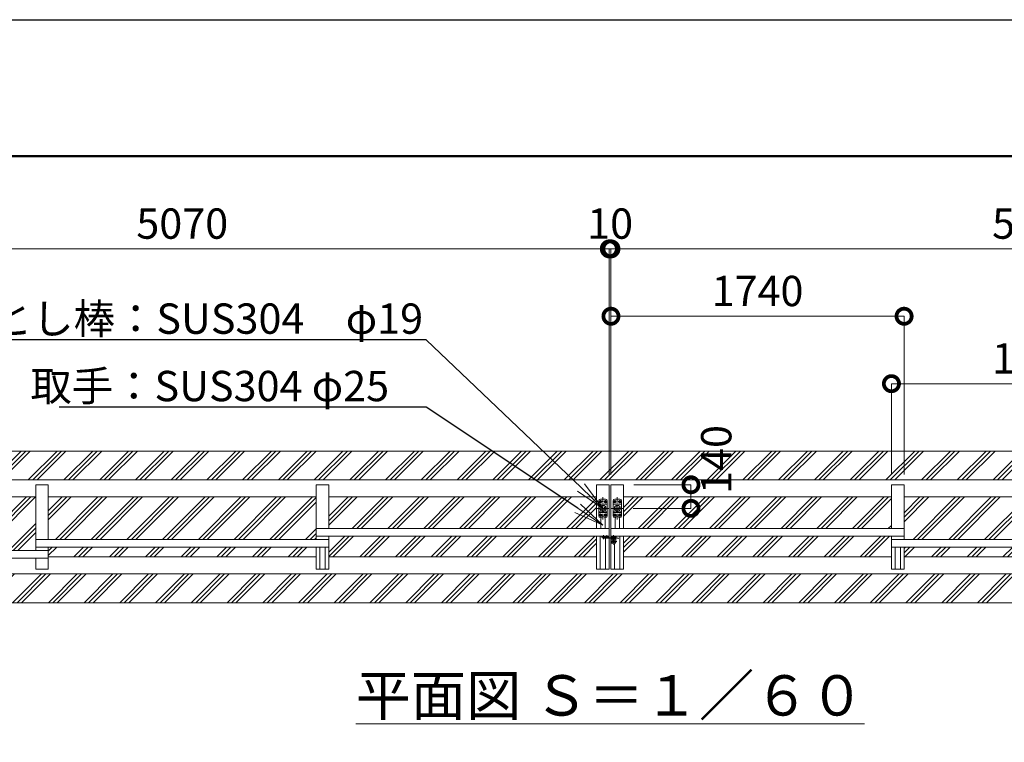
# Model space of a CAD drawing. Extents: x -29 to 25260, y -13 to 17807.
# Drawn here: x 10877 to 16722, y 13518 to 17807 of the extents above; entities that cross this region are included whole.
import ezdxf
from ezdxf import colors
from ezdxf.entities.mleader import LeaderData, LeaderLine
from ezdxf.math import Vec2, Vec3

# ---------------------------------------------------------------- set-up
doc = ezdxf.new("R2010")
doc.units = 0
doc.header["$MEASUREMENT"] = 0
doc.header["$PDMODE"] = 1
doc.linetypes.add('CENTER', pattern=[50.8, 31.75, -6.35, 6.35, -6.35])
doc.linetypes.add('DASHED', pattern=[19.05, 12.7, -6.35])
doc.layers.get('0').update_dxf_attribs({"linetype": 'CONTINUOUS'})
doc.layers.get('DefPoints').update_dxf_attribs({"linetype": 'CONTINUOUS'})
for name, color, linetype, lineweight in [('FRAM3', 1, 'CONTINUOUS', 50), ('ハッチング', 8, 'CONTINUOUS', 5), ('基準線', 6, 'CENTER', 18), ('外形線', 7, 'CONTINUOUS', 18), ('寸法線', 3, 'CONTINUOUS', 18), ('文字', 4, 'CONTINUOUS', 18), ('文字引出', 4, 'CONTINUOUS', 18), ('細線', 8, 'CONTINUOUS', 5), ('落棒・金具類', 8, 'CONTINUOUS', 9), ('隠れ線', 5, 'DASHED', 18)]:
    doc.layers.add(name, color=color, linetype=linetype, lineweight=lineweight)
doc.styles.get("Standard").update_dxf_attribs({"font": 'TXT.SHX', "bigfont": 'bigfont.shx'})
doc.dimstyles.new('60ベース', dxfattribs={"dimscale": 60, "dimtxt": 3, "dimasz": 3, "dimexe": 0, "dimexo": 1, "dimgap": 1, "dimtad": 3, "dimdec": 1, "dimdsep": 46, "dimtxsty": 'STANDARD', "dimblk": 'DOTSMALL', "dimcen": 0, "dimclrd": 256, "dimclre": 256, "dimclrt": 7, "dimadec": 3, "dimazin": 2, "dimtfac": 1, "dimtdec": 1, "dimtix": 1, "dimtmove": 2, "dimatfit": 2, "dimldrblk": 'OPEN', "dimfxl": 1, "dimtolj": 1, "dimlwd": -1, "dimlwe": -1, "dimarcsym": 0})

# ---------------------------------------------------------------- blocks, each defined once
blk = doc.blocks.new('_DotSmall')
at = {"layer": '寸法線', "color": 0, "const_width": 0.5}
blk.add_lwpolyline([(-0.0625, 0, 1), (0.0625, 0, 1)], format="xyb", close=True, dxfattribs=at)
blk = doc.blocks.new('*D53')
at = {"layer": 'DefPoints', "color": 0, "transparency": 16777216}
for p in [(16127, 16046.5), (14387, 15046.5), (16127, 15046.5)]:
    blk.add_point(p, dxfattribs=at)
at = {"layer": '寸法線', "transparency": 16777216}
for p, q in [((14387, 15106.5), (14387, 16046.5)), ((14387, 16046.5), (16127, 16046.5)), ((16127, 15106.5), (16127, 16046.5))]:
    blk.add_line(p, q, dxfattribs=at)
at = {"layer": '寸法線', "transparency": 16777216, "xscale": 180, "yscale": 180, "zscale": 180, "rotation": 180}
blk.add_blockref('_DotSmall', (14387, 16046.5), dxfattribs=at)
at = {"layer": '寸法線', "transparency": 16777216, "xscale": 180, "yscale": 180, "zscale": 180}
blk.add_blockref('_DotSmall', (16127, 16046.5), dxfattribs=at)
at = {"layer": '寸法線', "color": 7, "transparency": 16777216, "insert": (15257, 16196.5), "char_height": 180, "attachment_point": 5}
blk.add_mtext('\\A1;1740', dxfattribs=at)
blk = doc.blocks.new('_OPEN')
at = {"color": 0, "linetype": 'ByBlock'}
for p, q in [((-1, 0.167), (0, 0)), ((0, 0), (-1, -0.167)), ((0, 0), (-1, 0))]:
    blk.add_line(p, q, dxfattribs=at)
blk = doc.blocks.new('*D59')
at = {"layer": 'DefPoints', "color": 0, "transparency": 16777216}
for p in [(14387, 16446.5), (14387, 15046.5), (19457, 15046.5)]:
    blk.add_point(p, dxfattribs=at)
at = {"layer": '寸法線', "transparency": 16777216}
for p, q in [((14387, 15106.5), (14387, 16446.5)), ((19457, 16446.5), (14387, 16446.5)), ((19457, 15106.5), (19457, 16446.5))]:
    blk.add_line(p, q, dxfattribs=at)
at = {"layer": '寸法線', "transparency": 16777216, "xscale": 180, "yscale": 180, "zscale": 180, "rotation": 180}
blk.add_blockref('_DotSmall', (14387, 16446.5), dxfattribs=at)
at = {"layer": '寸法線', "transparency": 16777216, "xscale": 180, "yscale": 180, "zscale": 180}
blk.add_blockref('_DotSmall', (19457, 16446.5), dxfattribs=at)
at = {"layer": '寸法線', "color": 7, "transparency": 16777216, "insert": (16922, 16596.5), "char_height": 180, "attachment_point": 5}
blk.add_mtext('\\A1;5070', dxfattribs=at)
blk = doc.blocks.new('*D60')
at = {"layer": 'DefPoints', "color": 0, "transparency": 16777216}
for p in [(14387, 16446.5), (14377, 15046.5), (14387, 15046.5)]:
    blk.add_point(p, dxfattribs=at)
at = {"layer": '寸法線', "transparency": 16777216}
for p, q in [((14377, 16446.5), (14197, 16446.5)), ((14377, 15106.5), (14377, 16446.5)), ((14377, 16446.5), (14387, 16446.5)), ((14387, 15106.5), (14387, 16446.5)), ((14387, 16446.5), (14567, 16446.5))]:
    blk.add_line(p, q, dxfattribs=at)
at = {"layer": '寸法線', "transparency": 16777216, "xscale": 180, "yscale": 180, "zscale": 180}
blk.add_blockref('_DotSmall', (14377, 16446.5), dxfattribs=at)
at = {"layer": '寸法線', "transparency": 16777216, "xscale": 180, "yscale": 180, "zscale": 180, "rotation": 180}
blk.add_blockref('_DotSmall', (14387, 16446.5), dxfattribs=at)
at = {"layer": '寸法線', "color": 7, "transparency": 16777216, "insert": (14382, 16596.5), "char_height": 180, "attachment_point": 5}
blk.add_mtext('\\A1;10', dxfattribs=at)
blk = doc.blocks.new('*D62')
at = {"layer": 'DefPoints', "color": 0, "transparency": 16777216}
for p in [(17792, 15646.5), (16052, 15046.5), (17792, 15046.5)]:
    blk.add_point(p, dxfattribs=at)
at = {"layer": '寸法線', "transparency": 16777216}
for p, q in [((16052, 15106.5), (16052, 15646.5)), ((16052, 15646.5), (17792, 15646.5)), ((17792, 15106.5), (17792, 15646.5))]:
    blk.add_line(p, q, dxfattribs=at)
at = {"layer": '寸法線', "transparency": 16777216, "xscale": 180, "yscale": 180, "zscale": 180, "rotation": 180}
blk.add_blockref('_DotSmall', (16052, 15646.5), dxfattribs=at)
at = {"layer": '寸法線', "transparency": 16777216, "xscale": 180, "yscale": 180, "zscale": 180}
blk.add_blockref('_DotSmall', (17792, 15646.5), dxfattribs=at)
at = {"layer": '寸法線', "color": 7, "transparency": 16777216, "insert": (16922, 15796.5), "char_height": 180, "attachment_point": 5}
blk.add_mtext('\\A1;1740', dxfattribs=at)
blk = doc.blocks.new('*D64')
at = {"layer": 'DefPoints', "color": 0, "transparency": 16777216}
for p in [(14377, 16446.5), (9307, 15046.5), (14377, 15046.5)]:
    blk.add_point(p, dxfattribs=at)
at = {"layer": '寸法線', "transparency": 16777216}
for p, q in [((9307, 15106.5), (9307, 16446.5)), ((9307, 16446.5), (14377, 16446.5)), ((14377, 15106.5), (14377, 16446.5))]:
    blk.add_line(p, q, dxfattribs=at)
at = {"layer": '寸法線', "transparency": 16777216, "xscale": 180, "yscale": 180, "zscale": 180, "rotation": 180}
blk.add_blockref('_DotSmall', (9307, 16446.5), dxfattribs=at)
at = {"layer": '寸法線', "transparency": 16777216, "xscale": 180, "yscale": 180, "zscale": 180}
blk.add_blockref('_DotSmall', (14377, 16446.5), dxfattribs=at)
at = {"layer": '寸法線', "color": 7, "transparency": 16777216, "insert": (11842, 16596.5), "char_height": 180, "attachment_point": 5}
blk.add_mtext('\\A1;5070', dxfattribs=at)
blk = doc.blocks.new('*D65')
at = {"layer": 'DefPoints', "color": 0, "transparency": 16777216}
for p in [(14462, 15046.5), (14459.1, 14906.5), (14862, 14906.5)]:
    blk.add_point(p, dxfattribs=at)
at = {"layer": '寸法線', "transparency": 16777216}
for p, q in [((14522, 15046.5), (14862, 15046.5)), ((14862, 15046.5), (14862, 14906.5)), ((14519.1, 14906.5), (14862, 14906.5))]:
    blk.add_line(p, q, dxfattribs=at)
at = {"layer": '寸法線', "transparency": 16777216, "xscale": 180, "yscale": 180, "zscale": 180}
for p, rotation in [((14862, 15046.5), 90), ((14862, 14906.5), 270)]:
    blk.add_blockref('_DotSmall', p, dxfattribs=dict(at, rotation=rotation))
at = {"layer": '寸法線', "color": 7, "transparency": 16777216, "insert": (15012, 15196.5), "char_height": 180, "attachment_point": 5, "rotation": 90}
blk.add_mtext('\\A1;140', dxfattribs=at)

msp = doc.modelspace()

# ---------------------------------------------------------------- hatches: boundary and pattern name
at = {"layer": 'ハッチング'}
h = msp.add_hatch(dxfattribs=at)
h.set_pattern_fill('PLAST', color=256, scale=600, angle=45)
h.set_pattern_definition([(45, (-166800, 70640), (-106.06602, 106.06602), []), (45, (-166813.26, 70653.26), (-106.06602, 106.06602), []), (45, (-166826.52, 70666.52), (-106.06602, 106.06602), [])])
h.paths.add_polyline_path([(21681.9999003, 15246.5000006), (7081.9999003, 15246.5000006), (7081.9999003, 14346.5000006), (21681.9999003, 14346.5000006)])
h.paths.add_polyline_path([(21456.9999003, 15075.5000006), (21456.9999003, 14834.0000006), (21462.9999003, 14834.0000006), (21462.9999003, 14811.0000006), (21477.9999003, 14811.0000006), (21477.9999003, 14871.5000006), (21552.9999003, 14871.5000006), (21552.9999003, 14721.5000006), (21477.9999003, 14721.5000006), (21477.9999003, 14782.0000006), (21462.9999003, 14782.0000006), (21462.9999003, 14759.0000006), (21456.9999003, 14517.5000006), (7306.9999003, 14517.5000006), (7306.9999003, 14759.0000006), (7300.9999003, 14759.0000006), (7300.9999003, 14782.0000006), (7285.9999003, 14782.0000006), (7285.9999003, 14721.5000006), (7210.9999003, 14721.5000006), (7210.9999003, 14871.5000006), (7285.9999003, 14871.5000006), (7285.9999003, 14811.0000006), (7300.9999003, 14811.0000006), (7300.9999003, 14834.0000006), (7306.9999003, 15075.5000006)], flags=16)
h.paths.add_polyline_path([(21498.9998003, 14796.5000006, -1), (21516.9998003, 14796.5000006, -1)], flags=0)
h.paths.add_polyline_path([(21528.9999003, 14851.5000006, -1), (21546.9999003, 14851.5000006, -1)], flags=0)
h.paths.add_polyline_path([(21528.9999003, 14741.5000006, -1), (21546.9999003, 14741.5000006, -1)], flags=0)
h.paths.add_polyline_path([(7265.0000003, 14796.5000006, -1), (7247.0000003, 14796.5000006, -1)], flags=0)
h.paths.add_polyline_path([(7234.9999003, 14851.5000006, -1), (7216.9999003, 14851.5000006, -1)], flags=0)
h.paths.add_polyline_path([(7234.9999003, 14741.5000006, -1), (7216.9999003, 14741.5000006, -1)], flags=0)
h = msp.add_hatch(dxfattribs=at)
h.set_pattern_fill('PLAST', color=256, scale=600, angle=45)
h.set_pattern_definition([(45, (-166800, 75640), (-106.06602, 106.06602), []), (45, (-166813.26, 75653.26), (-106.06602, 106.06602), []), (45, (-166826.52, 75666.52), (-106.06602, 106.06602), [])])
h.paths.add_polyline_path([(21381.9989003, 14974.0000006), (19791.9999003, 14974.0000006), (19791.9999003, 14786.5000006), (21196.9999003, 14786.5000006), (21196.9999003, 14741.5000006), (19791.9999003, 14741.5000006), (19791.9999003, 14721.5000006), (21326.9999003, 14721.5000006), (21326.9999003, 14676.5000006), (19791.9999003, 14676.5000006), (19791.9999003, 14656.5000006), (21381.9989003, 14656.5000006)])
h.paths.add_polyline_path([(19381.9999003, 14974.0000006), (17791.9999003, 14974.0000006), (17791.9999003, 14656.5000006), (19381.9999003, 14656.5000006)])
h.paths.add_polyline_path([(17716.9999003, 14974.0000006), (16126.9999003, 14974.0000006), (16126.9999003, 14721.5000006), (17716.9999003, 14721.5000006)])
h.paths.add_polyline_path([(17716.9999003, 14676.5000006), (16126.9999003, 14676.5000006), (16126.9999003, 14619.0000006), (17716.9999003, 14619.0000006)])
h.paths.add_polyline_path([(16051.9999003, 14741.5000006), (14461.9999003, 14741.5000006), (14461.9999003, 14619.0000006), (16051.9999003, 14619.0000006)])
h.paths.add_polyline_path([(16051.9999003, 14974.0000006), (14461.9999003, 14974.0000006), (14461.9999003, 14786.5000006), (16051.9999003, 14786.5000006)])
h.paths.add_polyline_path([(14301.9999003, 14974.0000006), (12711.9999003, 14974.0000006), (12711.9999003, 14786.5000006), (14301.9999003, 14786.5000006)])
h.paths.add_polyline_path([(14301.9999003, 14741.5000006), (12711.9999003, 14741.5000006), (12711.9999003, 14619.0000006), (14301.9999003, 14619.0000006)])
h.paths.add_polyline_path([(12636.9999003, 14974.0000006), (11046.9999003, 14974.0000006), (11046.9999003, 14721.5000006), (12636.9999003, 14721.5000006)])
h.paths.add_polyline_path([(12636.9999003, 14676.5000006), (11046.9999003, 14676.5000006), (11046.9999003, 14619.0000006), (12636.9999003, 14619.0000006)])
h.paths.add_polyline_path([(10971.9999003, 14974.0000006), (9381.9999003, 14974.0000006), (9381.9999003, 14656.5000006), (10971.9999003, 14656.5000006)])
h.paths.add_polyline_path([(8971.9999003, 14974.0000006), (7382.0009003, 14974.0000006), (7382.0009003, 14656.5000006), (8971.9999003, 14656.5000006), (8971.9999003, 14676.5000006), (7436.9999003, 14676.5000006), (7436.9999003, 14721.5000006), (8971.9999003, 14721.5000006), (8971.9999003, 14741.5000006), (7566.9999003, 14741.5000006), (7566.9999003, 14786.5000006), (8971.9999003, 14786.5000006)])

# ---------------------------------------------------------------- linework, layer by layer
at = {"layer": 'DefPoints'}
msp.add_lwpolyline([(-28.9999997, 17806.5000006), (25171.0000003, 17806.5000006), (25171.0000003, -13.4999994), (-28.9999997, -13.4999994)], close=True, dxfattribs=at)
at = {"layer": 'FRAM3', "color": 1, "linetype": 'Continuous'}
msp.add_lwpolyline([(1711.0000003, 796.5000006), (1711.0000003, 16996.5000006), (24361.0000003, 16996.5000006), (24361.0000003, 796.5000006)], close=True, dxfattribs=at)
at = {"layer": '基準線'}
for p, q in [((14339.4999003, 14973.4839006), (14339.4999003, 14837.8790006)), ((14424.4999003, 14973.4839006), (14424.4999003, 14837.8790006)), ((14374.3607003, 14906.5000006), (14304.9434003, 14906.5000006)), ((14332.6058943, 14946.5000006), (14316.3939063, 14946.5000006)), ((14333.7783003, 14946.5000006), (14316.6910003, 14946.5000006)), ((14324.4999003, 14954.6059946), (14324.4999003, 14938.3940066)), ((14362.6132003, 14946.5000006), (14345.5259003, 14946.5000006)), ((14362.6058943, 14946.5000006), (14346.3939063, 14946.5000006)), ((14354.4999003, 14954.6059946), (14354.4999003, 14938.3940066)), ((14389.6391003, 14906.5000006), (14459.0564003, 14906.5000006)), ((14401.3866003, 14946.5000006), (14418.4739003, 14946.5000006)), ((14401.3939063, 14946.5000006), (14417.6058943, 14946.5000006)), ((14409.4999003, 14954.6059946), (14409.4999003, 14938.3940066)), ((14430.2215003, 14946.5000006), (14447.3088003, 14946.5000006)), ((14431.3939063, 14946.5000006), (14447.6058943, 14946.5000006)), ((14439.4999003, 14954.6059946), (14439.4999003, 14938.3940066)), ((14332.6058943, 14866.5000006), (14316.3939063, 14866.5000006)), ((14333.7783003, 14866.5000006), (14316.6910003, 14866.5000006)), ((14324.4999003, 14874.6059946), (14324.4999003, 14858.3940066)), ((14362.6132003, 14866.5000006), (14344.4579003, 14866.5000006)), ((14362.6058943, 14866.5000006), (14346.3939063, 14866.5000006)), ((14354.4999003, 14874.6059946), (14354.4999003, 14858.3940066)), ((14401.3866003, 14866.5000006), (14419.5419003, 14866.5000006)), ((14401.3939063, 14866.5000006), (14417.6058943, 14866.5000006)), ((14409.4999003, 14874.6059946), (14409.4999003, 14858.3940066)), ((14430.2215003, 14866.5000006), (14447.3088003, 14866.5000006)), ((14431.3939063, 14866.5000006), (14447.6058943, 14866.5000006)), ((14439.4999003, 14874.6059946), (14439.4999003, 14858.3940066)), ((14341.9999003, 14735.5000006), (14330.9999003, 14735.5000006)), ((14341.9999003, 14735.5000006), (14341.9999003, 14746.5000006)), ((14341.9999003, 14735.5000006), (14352.9999003, 14735.5000006)), ((14341.9999003, 14735.5000006), (14341.9999003, 14724.5000006)), ((14361.9999003, 14732.1000006), (14361.9999003, 14746.5000006)), ((14389.4999003, 14732.5000006), (14414.4999003, 14732.5000006)), ((14401.9999003, 14746.5000006), (14401.9999003, 14691.5000006)), ((14420.9999003, 14710.5000006), (14382.9999003, 14710.5000006))]:
    msp.add_line(p, q, dxfattribs=at)
at = {"layer": '外形線'}
for p, q in [((11046.9999003, 15046.5000006), (10971.9999003, 15046.5000006)), ((10971.9999003, 14656.5000006), (10971.9999003, 15046.5000006)), ((11046.9999003, 14721.5000006), (11046.9999003, 15046.5000006)), ((12711.9999003, 15046.5000006), (12636.9999003, 15046.5000006)), ((14376.9999003, 15046.5000006), (14301.9999003, 15046.5000006)), ((14301.9999003, 15046.5000006), (14301.9999003, 14786.5000006)), ((14376.9999003, 15046.5000006), (14376.9999003, 14546.5000006)), ((14386.9999003, 15046.5000006), (14386.9999003, 14546.5000006)), ((14386.9999003, 15046.5000006), (14461.9999003, 15046.5000006)), ((14461.9999003, 15046.5000006), (14461.9999003, 14786.5000006)), ((16051.9999003, 15046.5000006), (16126.9999003, 15046.5000006)), ((9381.9999003, 14974.0000006), (10971.9999003, 14974.0000006)), ((11046.9999003, 14974.0000006), (12636.9999003, 14974.0000006)), ((12711.9999003, 14974.0000006), (14301.9999003, 14974.0000006)), ((16051.9999003, 14974.0000006), (14461.9999003, 14974.0000006)), ((17716.9999003, 14974.0000006), (16126.9999003, 14974.0000006)), ((14326.9999003, 14845.0000006), (14326.9999003, 14786.5000006)), ((14351.9999003, 14845.0000006), (14351.9999003, 14786.5000006)), ((14411.9999003, 14845.0000006), (14411.9999003, 14786.5000006)), ((14436.9999003, 14845.0000006), (14436.9999003, 14786.5000006)), ((12636.9999003, 14786.5000006), (14376.9999003, 14786.5000006)), ((14376.9999003, 14741.5000006), (12636.9999003, 14741.5000006)), ((16126.9999003, 14786.5000006), (14386.9999003, 14786.5000006)), ((14386.9999003, 14741.5000006), (16126.9999003, 14741.5000006)), ((12711.9999003, 14721.5000006), (10971.9999003, 14721.5000006)), ((12711.9999003, 14676.5000006), (10971.9999003, 14676.5000006)), ((11046.9999003, 14546.5000006), (11046.9999003, 14676.5000006)), ((12658.4999003, 14676.5000006), (12658.4999003, 14546.5000006)), ((12690.4999003, 14676.5000006), (12690.4999003, 14546.5000006)), ((16051.9999003, 14721.5000006), (17791.9999003, 14721.5000006)), ((16051.9999003, 14676.5000006), (17791.9999003, 14676.5000006)), ((16073.4999003, 14676.5000006), (16073.4999003, 14546.5000006)), ((16105.4999003, 14676.5000006), (16105.4999003, 14546.5000006)), ((9306.9999003, 14656.5000006), (11046.9999003, 14656.5000006)), ((11046.9999003, 14619.0000006), (12636.9999003, 14619.0000006)), ((12711.9999003, 14619.0000006), (14301.9999003, 14619.0000006)), ((16051.9999003, 14619.0000006), (14461.9999003, 14619.0000006)), ((17716.9999003, 14619.0000006), (16126.9999003, 14619.0000006)), ((11046.9999003, 14611.5000006), (9306.9999003, 14611.5000006)), ((10971.9999003, 14546.5000006), (10971.9999003, 14611.5000006)), ((11046.9999003, 14546.5000006), (10971.9999003, 14546.5000006)), ((12711.9999003, 14546.5000006), (12636.9999003, 14546.5000006)), ((14376.9999003, 14546.5000006), (14301.9999003, 14546.5000006)), ((14386.9999003, 14546.5000006), (14461.9999003, 14546.5000006)), ((16051.9999003, 14546.5000006), (16126.9999003, 14546.5000006))]:
    msp.add_line(p, q, dxfattribs=at)
at = {"layer": '外形線', "linetype": 'Continuous'}
for p, q in [((12636.9999003, 14721.5000006), (12636.9999003, 15046.5000006)), ((12711.9999003, 14786.5000006), (12711.9999003, 15046.5000006)), ((16051.9999003, 14786.5000006), (16051.9999003, 15046.5000006)), ((16126.9999003, 14721.5000006), (16126.9999003, 15046.5000006)), ((12711.9999003, 14546.5000006), (12711.9999003, 14741.5000006)), ((14301.9999003, 14741.5000006), (14301.9999003, 14546.5000006)), ((14323.4999003, 14546.5000006), (14323.4999003, 14741.5000006)), ((14355.4999003, 14546.5000006), (14355.4999003, 14729.5000006)), ((14440.4999003, 14546.5000006), (14440.4999003, 14741.5000006)), ((14461.9999003, 14741.5000006), (14461.9999003, 14546.5000006)), ((16051.9999003, 14546.5000006), (16051.9999003, 14741.5000006)), ((12636.9999003, 14546.5000006), (12636.9999003, 14676.5000006)), ((14408.4999003, 14546.5000006), (14408.4999003, 14698.1004038)), ((16126.9999003, 14546.5000006), (16126.9999003, 14676.5000006))]:
    msp.add_line(p, q, dxfattribs=at)
at = {"layer": '外形線'}
for points in [[(7306.9999003, 15046.5000006), (7306.9999003, 15075.5000006), (21456.9999003, 15075.5000006), (21456.9999003, 15046.5000006)], [(7306.9999003, 14546.5000006), (7306.9999003, 14517.5000006), (21456.9999003, 14517.5000006), (21456.9999003, 14546.5000006)]]:
    msp.add_lwpolyline(points, dxfattribs=at)
for centre in [(14339.4999003, 14845.0000006), (14424.4999003, 14845.0000006)]:
    msp.add_arc(centre, 12.5, 0, 180, dxfattribs=at)
at = {"layer": '細線'}
msp.add_lwpolyline([(7081.9999003, 14346.5000006), (21681.9999003, 14346.5000006), (21681.9999003, 15246.5000006), (7081.9999003, 15246.5000006)], close=True, dxfattribs=at)
at = {"layer": '落棒・金具類'}
for p, q in [((14314.4999003, 14861.4999006), (14314.4999003, 14951.5000006)), ((14314.4999003, 14931.5000006), (14364.4999003, 14931.5000006)), ((14317.9998967, 14950.2527641), (14324.4998804, 14954.0055506)), ((14317.9999066, 14942.7472198), (14317.9998967, 14950.2527641)), ((14324.4999003, 14938.9944506), (14317.9999066, 14942.7472198)), ((14324.4998804, 14954.0055506), (14330.999884, 14950.2527986)), ((14324.4999003, 14961.5000006), (14354.4999003, 14961.5000006)), ((14330.9999139, 14942.7472543), (14324.4999003, 14938.9944506)), ((14330.999884, 14950.2527986), (14330.9999139, 14942.7472543)), ((14347.9998967, 14950.2527641), (14354.4998804, 14954.0055506)), ((14347.9999066, 14942.7472198), (14347.9998967, 14950.2527641)), ((14354.4999003, 14938.9944506), (14347.9999066, 14942.7472198)), ((14354.4998804, 14954.0055506), (14360.999884, 14950.2527986)), ((14360.9999139, 14942.7472543), (14354.4999003, 14938.9944506)), ((14360.999884, 14950.2527986), (14360.9999139, 14942.7472543)), ((14364.4999003, 14951.5000006), (14364.4999003, 14861.4999006)), ((14399.4999003, 14951.5000006), (14399.4999003, 14861.4999006)), ((14449.4999003, 14931.5000006), (14399.4999003, 14931.5000006)), ((14402.9999166, 14950.2527986), (14402.9998867, 14942.7472543)), ((14402.9998867, 14942.7472543), (14409.4999003, 14938.9944506)), ((14409.4999202, 14954.0055506), (14402.9999166, 14950.2527986)), ((14439.4999003, 14961.5000006), (14409.4999003, 14961.5000006)), ((14409.4999003, 14938.9944506), (14415.9998939, 14942.7472198)), ((14415.9999039, 14950.2527641), (14409.4999202, 14954.0055506)), ((14415.9998939, 14942.7472198), (14415.9999039, 14950.2527641)), ((14432.9999166, 14950.2527986), (14432.9998867, 14942.7472543)), ((14432.9998867, 14942.7472543), (14439.4999003, 14938.9944506)), ((14439.4999202, 14954.0055506), (14432.9999166, 14950.2527986)), ((14439.4999003, 14938.9944506), (14445.9998939, 14942.7472198)), ((14445.9999039, 14950.2527641), (14439.4999202, 14954.0055506)), ((14445.9998939, 14942.7472198), (14445.9999039, 14950.2527641)), ((14449.4999003, 14861.4999006), (14449.4999003, 14951.5000006)), ((14314.4999003, 14881.5000006), (14364.4999003, 14881.5000006)), ((14317.9998967, 14870.2527641), (14324.4998804, 14874.0055506)), ((14317.9999066, 14862.7472198), (14317.9998967, 14870.2527641)), ((14324.4999003, 14858.9944506), (14317.9999066, 14862.7472198)), ((14324.4998804, 14874.0055506), (14330.999884, 14870.2527986)), ((14330.9999139, 14862.7472543), (14324.4999003, 14858.9944506)), ((14328.8227612, 14851.4999006), (14324.4999003, 14851.4999006)), ((14330.999884, 14870.2527986), (14330.9999139, 14862.7472543)), ((14347.9998967, 14870.2527641), (14354.4998804, 14874.0055506)), ((14347.9999066, 14862.7472198), (14347.9998967, 14870.2527641)), ((14354.4999003, 14858.9944506), (14347.9999066, 14862.7472198)), ((14354.4999003, 14851.4999006), (14350.1770394, 14851.4999006)), ((14354.4998804, 14874.0055506), (14360.999884, 14870.2527986)), ((14360.9999139, 14862.7472543), (14354.4999003, 14858.9944506)), ((14360.999884, 14870.2527986), (14360.9999139, 14862.7472543)), ((14449.4999003, 14881.5000006), (14399.4999003, 14881.5000006)), ((14402.9999166, 14870.2527986), (14402.9998867, 14862.7472543)), ((14402.9998867, 14862.7472543), (14409.4999003, 14858.9944506)), ((14409.4999202, 14874.0055506), (14402.9999166, 14870.2527986)), ((14409.4999003, 14858.9944506), (14415.9998939, 14862.7472198)), ((14409.4999003, 14851.4999006), (14413.8227612, 14851.4999006)), ((14415.9999039, 14870.2527641), (14409.4999202, 14874.0055506)), ((14415.9998939, 14862.7472198), (14415.9999039, 14870.2527641)), ((14432.9999166, 14870.2527986), (14432.9998867, 14862.7472543)), ((14432.9998867, 14862.7472543), (14439.4999003, 14858.9944506)), ((14439.4999202, 14874.0055506), (14432.9999166, 14870.2527986)), ((14435.1770394, 14851.4999006), (14439.4999003, 14851.4999006)), ((14439.4999003, 14858.9944506), (14445.9998939, 14862.7472198)), ((14445.9999039, 14870.2527641), (14439.4999202, 14874.0055506)), ((14445.9998939, 14862.7472198), (14445.9999039, 14870.2527641)), ((14347.7421458, 14732.5000006), (14347.7421458, 14729.5000006)), ((14389.4999003, 14732.5000006), (14389.4999003, 14737.5000006)), ((14395.9999003, 14721.5000006), (14395.9999003, 14729.5000006)), ((14407.9999003, 14721.5000006), (14407.9999003, 14729.5000006)), ((14414.4999003, 14732.5000006), (14414.4999003, 14737.5000006)), ((14389.9999003, 14724.5000006), (14395.9999003, 14724.5000006)), ((14395.9998959, 14717.2082006), (14407.9999047, 14717.2082006)), ((14395.9999003, 14721.5000006), (14407.9999003, 14721.5000006)), ((14407.9999003, 14724.5000006), (14413.9999003, 14724.5000006))]:
    msp.add_line(p, q, dxfattribs=at)
for points in [[(14341.9999003, 14741.5000006), (14371.9999003, 14741.5000006), (14371.9999003, 14738.5000006), (14341.9999003, 14738.5000006)], [(14341.9999003, 14729.5000006), (14423.4960003, 14729.5000006), (14431.2235003, 14727.4294006), (14431.9999003, 14730.3272006), (14423.8910003, 14732.5000006), (14347.1960527, 14732.5000006)]]:
    msp.add_lwpolyline(points, dxfattribs=at)
msp.add_lwpolyline([(14416.9999003, 14737.5000006), (14386.9999003, 14737.5000006), (14386.9999003, 14741.5000006), (14416.9999003, 14741.5000006)], close=True, dxfattribs=at)
msp.add_lwpolyline([(14389.9998996, 14724.5000006, 0.4142134601), (14387.9999003, 14722.5000006), (14387.9999003, 14710.5000006, 1), (14415.9999003, 14710.5000006), (14415.9999003, 14722.5000006)], format="xyb", dxfattribs=at)
for centre, radius in [((14339.4999003, 14906.5000006), 17.5), ((14424.4999003, 14906.5000006), 17.5), ((14341.9999003, 14735.5000006), 3)]:
    msp.add_circle(centre, radius, dxfattribs=at)
for centre, radius, start, end in [((14324.4999003, 14951.5000006), 10, 90, 180), ((14354.4999003, 14951.5000006), 10, 0, 90), ((14409.4999003, 14951.5000006), 10, 90, 180), ((14439.4999003, 14951.5000006), 10, 0, 90), ((14324.4999003, 14861.4999006), 10, 180, 270), ((14354.4999003, 14861.4999006), 10, 270, 0), ((14409.4999003, 14861.4999006), 10, 180, 270), ((14439.4999003, 14861.4999006), 10, 270, 0), ((14341.9999003, 14735.5000006), 6, 90, 30.0000000001), ((14361.9999003, 14742.4150006), 6.915, 214.4829187978, 325.5170812022), ((14401.9999003, 14741.4150006), 6.915, 214.4829187978, 325.5170812022), ((14401.9999003, 14710.5000006), 9, 131.8103000016, 48.1897099986), ((14413.9999003, 14722.5000006), 2, 0.0000152996, 90.0000200003)]:
    msp.add_arc(centre, radius, start, end, dxfattribs=at)
at = {"layer": '落棒・金具類', "extrusion": (0, 0, -1)}
for centre, start_param, end_param in [((14324.4999003, 14946.5000006), 5.4977871438, 8.6393797974), ((14324.4999003, 14946.5000006), 2.3561944902, 5.4977871438), ((14354.4999003, 14946.5000006), 5.4977871438, 8.6393797974), ((14354.4999003, 14946.5000006), 2.3561944902, 5.4977871438), ((14324.4999003, 14866.5000006), 5.4977871438, 8.6393797974), ((14324.4999003, 14866.5000006), 2.3561944902, 5.4977871438), ((14354.4999003, 14866.5000006), 5.4977871438, 8.6393797974), ((14354.4999003, 14866.5000006), 2.3561944902, 5.4977871438)]:
    msp.add_ellipse(centre, major_axis=(-4.5961941, 4.5961941), ratio=1, start_param=start_param, end_param=end_param, dxfattribs=at)
at = {"layer": '落棒・金具類'}
for centre, start_param, end_param in [((14409.4999003, 14946.5000006), 5.4977871438, 8.6393797974), ((14409.4999003, 14946.5000006), 2.3561944902, 5.4977871438), ((14439.4999003, 14946.5000006), 5.4977871438, 8.6393797974), ((14439.4999003, 14946.5000006), 2.3561944902, 5.4977871438), ((14409.4999003, 14866.5000006), 5.4977871438, 8.6393797974), ((14409.4999003, 14866.5000006), 2.3561944902, 5.4977871438), ((14439.4999003, 14866.5000006), 5.4977871438, 8.6393797974), ((14439.4999003, 14866.5000006), 2.3561944902, 5.4977871438)]:
    msp.add_ellipse(centre, major_axis=(4.5961941, 4.5961941), ratio=1, start_param=start_param, end_param=end_param, dxfattribs=at)
at = {"layer": '隠れ線'}
for p, q in [((14314.4999003, 14885.5000006), (14364.4999003, 14885.5000006)), ((14449.4999003, 14885.5000006), (14399.4999003, 14885.5000006)), ((14395.9999003, 14729.5000006), (14395.9999003, 14732.5000006)), ((14396.9999003, 14741.5000006), (14399.4999003, 14739.0000006)), ((14399.4999003, 14724.5000006), (14399.4999003, 14739.0000006)), ((14399.4999003, 14739.0000006), (14404.4999003, 14739.0000006)), ((14400.4999003, 14724.5000006), (14400.4999003, 14739.0000006)), ((14403.4999003, 14724.5000006), (14403.4999003, 14739.0000006)), ((14406.9999003, 14741.5000006), (14404.4999003, 14739.0000006)), ((14404.4999003, 14724.5000006), (14404.4999003, 14739.0000006)), ((14407.9999003, 14729.5000006), (14407.9999003, 14732.5000006)), ((14395.9999003, 14724.5000006), (14407.9999003, 14724.5000006))]:
    msp.add_line(p, q, dxfattribs=at)
for centre in [(14339.4999003, 14906.5000006), (14424.4999003, 14906.5000006)]:
    msp.add_circle(centre, 10.5, dxfattribs=at)

# ---------------------------------------------------------------- texts
at = {"layer": '文字', "insert": (14381.9999003, 13796.5000006), "char_height": 240, "attachment_point": 5}
msp.add_mtext('{\\L平面図 Ｓ＝１／６０}', dxfattribs=at)

# ---------------------------------------------------------------- dimensions: what is measured, and where the dimension line sits
at = {"layer": '寸法線'}
dim = msp.add_linear_dim(base=(14376.9999002867, 16446.500000572), p1=(9306.9999002868, 15046.500000572), p2=(14376.9999002867, 15046.500000572), dimstyle='60ベース', override={"dimdec": 6}, dxfattribs=at)
dim.commit()
dim.dimension.update_dxf_attribs({"geometry": '*D64', "text_midpoint": (11841.9999002867, 16596.500000572)})
for base, p1, p2, picture, middle in [((14386.9999003, 16446.5000006), (14376.9999003, 15046.5000006), (14386.9999003, 15046.5000006), '*D60', (14381.9999003, 16596.5000006)), ((16126.9999003, 16046.5000006), (14386.9999003, 15046.5000006), (16126.9999003, 15046.5000006), '*D53', (15256.9999003, 16196.5000006)), ((17791.9999003, 15646.5000006), (16051.9999003, 15046.5000006), (17791.9999003, 15046.5000006), '*D62', (16921.9999003, 15796.5000006))]:
    dim = msp.add_linear_dim(base=base, p1=p1, p2=p2, dimstyle='60ベース', dxfattribs=at)
    dim.commit()
    dim.dimension.update_dxf_attribs({"geometry": picture, "text_midpoint": middle})
dim = msp.add_linear_dim(base=(14386.9999002868, 16446.500000572), p1=(19456.9999002868, 15046.500000572), p2=(14386.9999002868, 15046.500000572), angle=180, dimstyle='60ベース', override={"dimdec": 6}, dxfattribs=at)
dim.commit()
dim.dimension.update_dxf_attribs({"geometry": '*D59', "text_midpoint": (16921.9999002868, 16596.500000572)})
dim = msp.add_linear_dim(base=(14861.9999003, 14906.5000006), p1=(14461.9999003, 15046.5000006), p2=(14459.0564003, 14906.5000006), angle=90, dimstyle='60ベース', dxfattribs=at)
dim.commit()
dim.dimension.update_dxf_attribs({"geometry": '*D65', "text_midpoint": (15011.9999003, 15196.5000006), "dimtype": 160})

# ---------------------------------------------------------------- leaders
at = {"layer": '文字引出'}
ml = msp.add_multileader_mtext('Standard', dxfattribs=at)
ml.set_content('落とし棒：SUS304\u3000φ19', color=7, style='STANDARD')
ml.set_leader_properties()
ml.set_arrow_properties(name='OPEN')
ml.build(insert=Vec2(0, 0))
ml.multileader.update_dxf_attribs({"text_left_attachment_type": 6, "text_right_attachment_type": 6, "dogleg_length": 0.36, "arrow_head_size": 180, "scale": 60})
ctx = ml.context
ctx.base_point, ctx.scale, ctx.char_height, ctx.arrow_head_size, ctx.landing_gap_size, ctx.plane_origin = Vec3(10455.0999003, 15906.5000006), 60, 180, 180, 5.4, Vec3(105771.6872473, 27910.9637183)
ctx.left_attachment, ctx.right_attachment = 6, 6
notes = []
notes.append((ctx, [(1, (1, 1, 0), (13289.4999003, 15906.5000006), (-1, 0), 21.6, [(0, [(14339.4999003, 14906.5000006)], 0, [])])]))
ctx.mtext.insert, ctx.mtext.flow_direction = Vec3(10460.4999003, 16122.5000006), 5
ml = msp.add_multileader_mtext('Standard', dxfattribs=at)
ml.set_content('取手：SUS304 φ25', color=7, style='STANDARD')
ml.set_leader_properties()
ml.set_arrow_properties(name='OPEN')
ml.build(insert=Vec2(0, 0))
ml.multileader.update_dxf_attribs({"text_left_attachment_type": 6, "text_right_attachment_type": 6, "dogleg_length": 0.36, "arrow_head_size": 180, "scale": 60})
ctx = ml.context
ctx.base_point, ctx.scale, ctx.char_height, ctx.arrow_head_size, ctx.landing_gap_size, ctx.plane_origin = Vec3(10935.0999003, 15506.5000006), 60, 180, 180, 5.4, Vec3(106546.7123501, 28423.1567864)
ctx.left_attachment, ctx.right_attachment = 6, 6
notes.append((ctx, [(1, (1, 1, 0), (13289.4999003, 15506.5000006), (-1, 0), 21.6, [(0, [(14339.4999003, 14807.5000006)], 0, [])])]))
ctx.mtext.insert, ctx.mtext.flow_direction = Vec3(10940.4999003, 15722.5000006), 5
for ctx, leaders in notes:
    for number, flags, end, landing, length, lines in leaders:
        leader = LeaderData()
        leader.index, (leader.has_last_leader_line, leader.has_dogleg_vector, leader.attachment_direction) = number, flags
        leader.last_leader_point, leader.dogleg_vector, leader.dogleg_length = Vec3(end), Vec3(landing), length
        for number, points, colour, breaks in lines:
            line = LeaderLine()
            line.index, line.vertices, line.color, line.breaks = number, Vec3.list(points), colors.encode_raw_color(colour), breaks
            leader.lines.append(line)
        ctx.leaders.append(leader)

doc.saveas('drawing.dxf')
